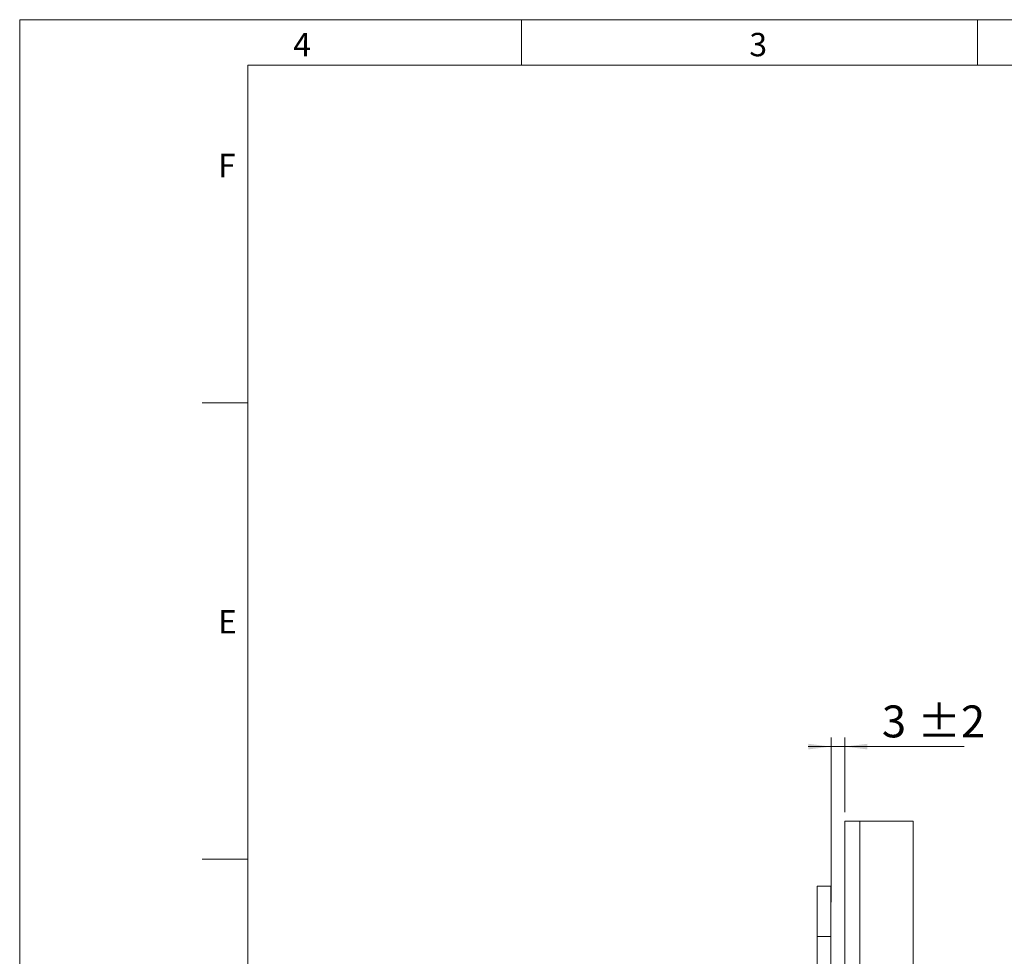
# Model space of a CAD drawing. Units: millimetres. Extents: x 0 to 210, y 0 to 297.
# Drawn here: x 0 to 108, y 194 to 297 of the extents above; entities that cross this region are included whole.
import ezdxf

# ---------------------------------------------------------------- set-up
doc = ezdxf.new("R2010")
doc.units = ezdxf.units.MM
doc.styles.add('SLDTEXTSTYLE0', font='TXT', dxfattribs={"width": 0.75})
doc.dimstyles.new('SLDDIMSTYLE4', dxfattribs={"dimtxt": 3.5, "dimasz": 2.5, "dimexe": 0, "dimexo": 0.0625, "dimgap": 0.875, "dimtad": 1, "dimlfac": 2, "dimrnd": 1e-09, "dimzin": 12, "dimdsep": 46, "dimtxsty": 'SLDTEXTSTYLE0', "dimsah": 1, "dimcen": 0.09, "dimadec": 0, "dimazin": 3, "dimtol": 1, "dimtp": 2, "dimtm": 2, "dimtfac": 1, "dimtdec": 0, "dimtmove": 0, "dimatfit": 0, "dimfxl": 0, "dimfrac": 2, "dimtolj": 1, "dimarcsym": 0})

# ---------------------------------------------------------------- blocks, each defined once
blk = doc.blocks.new('_D_21')
at = {"color": 7, "linetype": 'Continuous', "lineweight": 0}
for p, q in [((88.95, 200.3), (88.95, 218.34)), ((90.45, 210.17), (90.45, 218.34)), ((88.95, 217.34), (86.45, 217.34)), ((90.45, 217.34), (88.95, 217.34)), ((90.45, 217.34), (103.55, 217.34))]:
    blk.add_line(p, q, dxfattribs=at)
for points in [[(88.95, 217.34), (86.45, 217.65), (86.45, 217.03)], [(90.45, 217.34), (92.95, 217.03), (92.95, 217.65)]]:
    blk.add_solid(points, dxfattribs=at)
at = {"color": 7, "linetype": 'Continuous', "lineweight": 0, "char_height": 3.5, "attachment_point": 1, "style": 'SLDTEXTSTYLE0'}
for s, insert in [('3', (94.53, 221.85)), ('±2', (98.42, 221.85))]:
    blk.add_mtext(s, dxfattribs=dict(at, insert=insert))

msp = doc.modelspace()

# ---------------------------------------------------------------- linework, layer by layer
at = {"color": 7, "linetype": 'Continuous', "lineweight": 0}
for p, q in [((0, 297), (210, 297)), ((0, 0), (0, 297)), ((55, 292), (55, 297)), ((105, 292), (105, 297)), ((25, 5), (25, 292)), ((205, 292), (25, 292)), ((25, 5), (25, 292)), ((205, 292), (25, 292)), ((25, 285.5), (25, 279)), ((25, 255), (20, 255)), ((25, 205), (20, 205))]:
    msp.add_line(p, q, dxfattribs=at)
at = {"color": 7, "linetype": 'Continuous', "lineweight": 15}
for p, q in [((90.4483, 153.1712), (90.4483, 209.1712)), ((90.4483, 209.1712), (92.0983, 209.1712)), ((92.0983, 153.1712), (92.0983, 209.1712)), ((97.9483, 209.1712), (92.0983, 209.1712)), ((97.9483, 86.6712), (97.9483, 209.1712)), ((88.9483, 202.0462), (87.4483, 202.0462)), ((87.4483, 202.0462), (87.4483, 196.5462)), ((88.9483, 202.0462), (88.9483, 196.5462)), ((88.9483, 196.5462), (87.4483, 196.5462)), ((87.4483, 196.5462), (87.4483, 95.0462)), ((88.9483, 196.5462), (88.9483, 95.0462))]:
    msp.add_line(p, q, dxfattribs=at)

# ---------------------------------------------------------------- texts
at = {"color": 7, "linetype": 'Continuous', "lineweight": 0, "char_height": 2.5625, "attachment_point": 1, "style": 'SLDTEXTSTYLE0'}
for s, insert in [('4', (30, 295.5532)), ('3', (80, 295.5532)), ('F', (21.75, 282.3032)), ('E', (21.75, 232.3032))]:
    msp.add_mtext(s, dxfattribs=dict(at, insert=insert))

# ---------------------------------------------------------------- dimensions: what is measured, and where the dimension line sits
at = {"color": 7, "linetype": 'Continuous', "lineweight": 0}
dim = msp.add_linear_dim(base=(88.9483, 217.3398), p1=(90.4483, 209.1712), p2=(88.9483, 199.2962), dimstyle='SLDDIMSTYLE4', dxfattribs=at)
dim.commit()
dim.dimension.update_dxf_attribs({"geometry": '_D_21', "text_midpoint": (99.0393, 217.3398), "dimtype": 160})

doc.saveas('drawing.dxf')
